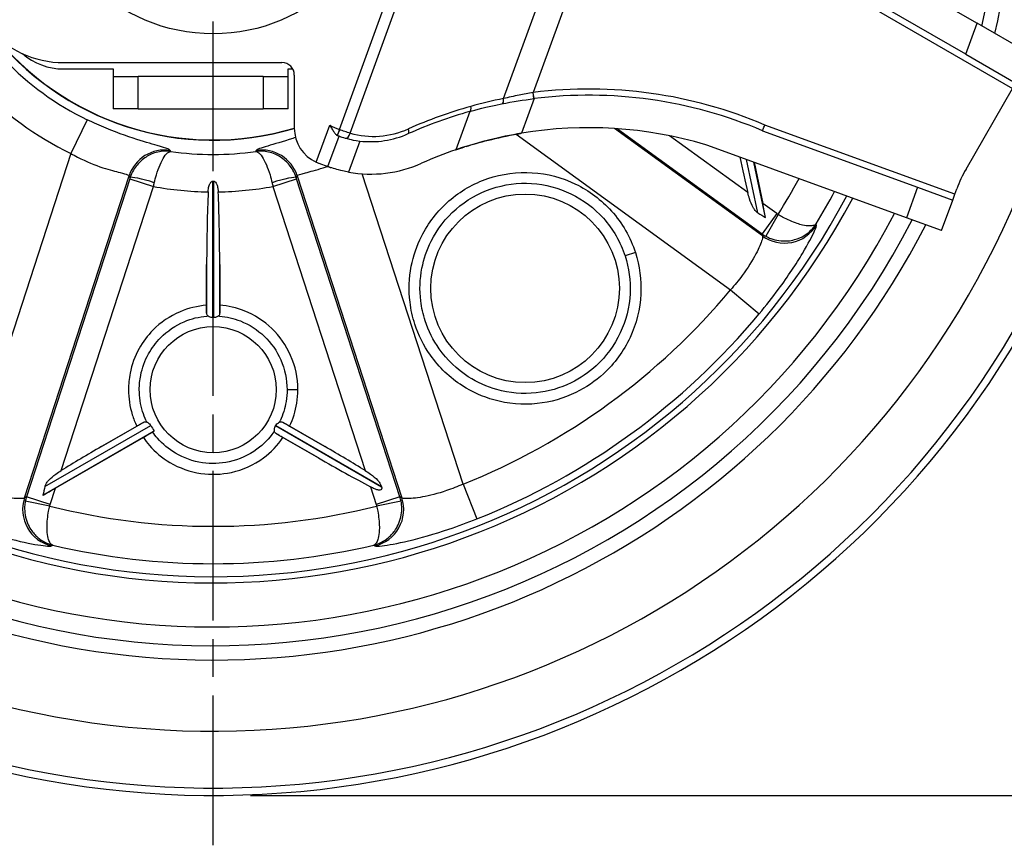
# Model space of a CAD drawing. Units: millimetres. Extents: x 0 to 2406, y 0 to 594.
# Drawn here: x 1853 to 1932, y 91 to 157 of the extents above; entities that cross this region are included whole.
import ezdxf

# ---------------------------------------------------------------- set-up
doc = ezdxf.new("R2010")
doc.units = ezdxf.units.MM
doc.linetypes.add('AM_ISO08W050', pattern=[18, 12, -1.5, 3, -1.5])
doc.layers.add('AM_7', color=1, linetype='AM_ISO08W050')
doc.layers.add('AM_VIS', color=3, linetype='Continuous')
doc.styles.add('DIM TEXT STYLE', font='romans.shx', dxfattribs={"oblique": 15, "bigfont": 'whgtxt.shx'})
doc.dimstyles.new('SC1-3 GDOK', dxfattribs={"dimscale": 3, "dimtxt": 2, "dimasz": 2, "dimexe": 1, "dimexo": 1, "dimtad": 1, "dimdsep": 46, "dimtxsty": 'DIM TEXT STYLE', "dimcen": 0, "dimclrd": 1, "dimclre": 1, "dimclrt": 4, "dimaunit": 1, "dimadec": 0, "dimazin": 0, "dimtm": 1e-09, "dimtfac": 0.5, "dimtmove": 0, "dimatfit": 3, "dimfxl": 0, "dimfrac": 2, "dimtolj": 1, "dimarcsym": 0})
doc.dimstyles.new('SC1-3 GDOK$3', dxfattribs={"dimscale": 3, "dimtxt": 2, "dimasz": 2, "dimexe": 1, "dimexo": 1, "dimtad": 1, "dimdsep": 46, "dimtxsty": 'DIM TEXT STYLE', "dimcen": 0, "dimclrd": 1, "dimclre": 1, "dimclrt": 4, "dimaunit": 1, "dimadec": 0, "dimazin": 0, "dimtm": 1e-09, "dimtfac": 0.5, "dimtofl": 0, "dimtmove": 0, "dimatfit": 3, "dimfxl": 0, "dimfrac": 2, "dimtolj": 1, "dimarcsym": 0})

# ---------------------------------------------------------------- blocks, each defined once
blk = doc.blocks.new('*D64')
at = {"layer": 'AM_VIS', "color": 1, "lineweight": -2}
for p, q in [((1966.67, 284.73), (2005.67, 284.73)), ((2002.67, 278.73), (2002.67, 100.73)), ((1871.17, 94.73), (2005.67, 94.73))]:
    blk.add_line(p, q, dxfattribs=at)
at = {"layer": 'AM_VIS', "color": 1}
for points in [[(2001.67, 278.73), (2003.67, 278.73), (2002.67, 284.73)], [(2001.67, 100.73), (2003.67, 100.73), (2002.67, 94.73)]]:
    blk.add_solid(points, dxfattribs=at)
at = {"layer": 'Defpoints', "color": 0}
for p in [(1963.67, 284.73), (1868.17, 94.73), (2002.67, 94.73)]:
    blk.add_point(p, dxfattribs=at)
at = {"layer": 'AM_VIS', "color": 4, "insert": (1995.595, 189.73), "char_height": 6, "attachment_point": 5, "rotation": 90, "style": 'DIM TEXT STYLE'}
blk.add_mtext('\\A1;190{\\Fromans|c129;(7 \\H0.7x;\\S1/2;\\H1.42857x;")}', dxfattribs=at)
blk = doc.blocks.new('*D65')
at = {"layer": 'AM_VIS', "color": 1, "lineweight": -2}
blk.add_line((1759.235, 99.886), (1799.982, 126.011), dxfattribs=at)
at = {"layer": 'AM_VIS', "color": 1}
blk.add_solid([(1799.442, 126.853), (1800.522, 125.169), (1805.033, 129.249)], dxfattribs=at)
at = {"layer": 'Defpoints', "color": 0}
for p in [(1931.308, 210.211), (1805.033, 129.249)]:
    blk.add_point(p, dxfattribs=at)
at = {"layer": 'AM_VIS', "color": 4, "insert": (1773.603, 116.756), "char_height": 6, "attachment_point": 5, "rotation": 32.66608, "style": 'DIM TEXT STYLE'}
blk.add_mtext('\\A1;∅150(6")', dxfattribs=at)

msp = doc.modelspace()

# ---------------------------------------------------------------- linework, layer by layer
at = {"layer": 'AM_7'}
msp.add_line((1868.17, 90.73), (1868.17, 248.73), dxfattribs=at)
at = {"layer": 'AM_VIS'}
for p, q in [((1878.284, 148.063), (1888.36, 175.746)), ((1879.131, 147.774), (1889.131, 175.251)), ((1891.426, 150.544), (1898.764, 170.705)), ((1900.559, 169.624), (1893.795, 151.038)), ((1900.559, 169.624), (1932.195, 151.359)), ((1913.692, 165.623), (1929.349, 156.584)), ((1928.445, 154.101), (1912.788, 163.141)), ((1928.445, 154.101), (1929.349, 156.584)), ((1933.746, 154.045), (1929.349, 156.584)), ((1928.445, 154.101), (1932.445, 151.792)), ((1856.205, 153.427), (1873.669, 153.427)), ((1856.17, 152.922), (1860.167, 152.922)), ((1860.167, 152.922), (1860.167, 152.322)), ((1860.167, 152.322), (1860.167, 149.722)), ((1860.167, 152.322), (1862.167, 152.322)), ((1862.167, 149.722), (1862.167, 152.322)), ((1872.167, 152.322), (1862.167, 152.322)), ((1872.167, 152.322), (1874.167, 152.322)), ((1872.167, 152.322), (1872.167, 149.722)), ((1874.167, 152.322), (1874.167, 152.922)), ((1874.167, 152.922), (1874.539, 152.922)), ((1874.167, 149.722), (1874.167, 152.322)), ((1874.669, 152.427), (1874.669, 148.179)), ((1893.856, 150.541), (1893.795, 151.038)), ((1893.866, 150.543), (1893.804, 151.039)), ((1928.466, 144.899), (1932.195, 151.359)), ((1893.866, 150.543), (1892.856, 147.769)), ((1862.167, 149.722), (1860.167, 149.722)), ((1862.167, 149.722), (1872.167, 149.722)), ((1874.167, 149.722), (1872.167, 149.722)), ((1888.732, 149.514), (1887.616, 146.447)), ((1858.073, 148.854), (1856.769, 146.157)), ((1876.425, 145.449), (1877.507, 148.422)), ((1927.573, 142.892), (1912.357, 148.43)), ((1877.362, 145.098), (1878.251, 147.541)), ((1878.284, 148.063), (1878.103, 147.599)), ((1892.441, 147.697), (1909.605, 135.227)), ((1892.588, 147.723), (1892.588, 147.723)), ((1912.165, 139.539), (1900.314, 148.149)), ((1900.546, 148.133), (1912.129, 139.718)), ((1910.994, 143.011), (1904.719, 147.57)), ((1912.173, 147.965), (1924.583, 143.448)), ((1879.911, 147.147), (1879.004, 144.654)), ((1890.214, 147.216), (1890.215, 147.218)), ((1923.694, 141.005), (1907.801, 146.789)), ((1856.769, 146.157), (1848.16, 119.661)), ((1876.643, 145.36), (1877.362, 145.098)), ((1911.797, 141.388), (1910.888, 145.666)), ((1912.414, 141.012), (1911.47, 145.454)), ((1911.493, 145.446), (1912.185, 142.146)), ((1853.052, 118.559), (1861.434, 144.359)), ((1874.906, 144.359), (1883.289, 118.559)), ((1888.181, 119.661), (1880.105, 144.518)), ((1861.488, 144.123), (1853.211, 118.649)), ((1861.488, 144.123), (1863.388, 143.506)), ((1868.145, 132.997), (1868.145, 143.929)), ((1868.196, 143.929), (1868.196, 132.997)), ((1872.953, 143.506), (1874.853, 144.123)), ((1883.129, 118.649), (1874.853, 144.123)), ((1855.992, 120.745), (1863.388, 143.506)), ((1872.953, 143.506), (1880.348, 120.745)), ((1924.583, 143.448), (1923.694, 141.005)), ((1924.583, 143.448), (1927.402, 142.422)), ((1927.402, 142.422), (1927.573, 142.892)), ((1927.573, 142.892), (1927.729, 143.319)), ((1913.303, 141.334), (1912.185, 142.146)), ((1926.513, 139.979), (1927.402, 142.422)), ((1913.303, 141.334), (1912.129, 139.718)), ((1913.409, 141.267), (1912.446, 139.517)), ((1926.513, 139.979), (1923.694, 141.005)), ((1901.982, 138.208), (1901.158, 137.941)), ((1867.636, 133.992), (1867.645, 137.258)), ((1867.645, 137.258), (1867.645, 133.387)), ((1868.695, 133.387), (1868.695, 137.258)), ((1868.695, 137.258), (1868.704, 133.992)), ((1909.605, 135.227), (1911.907, 133.31)), ((1874.953, 127.225), (1874.087, 127.225)), ((1862.576, 124.606), (1859.223, 122.671)), ((1877.117, 122.671), (1873.765, 124.606)), ((1854.53, 118.778), (1863.445, 123.925)), ((1854.697, 119.481), (1863.163, 124.369)), ((1859.223, 122.671), (1862.047, 124.311)), ((1881.66, 119.412), (1873.152, 124.324)), ((1873.178, 124.369), (1881.643, 119.481)), ((1874.293, 124.311), (1877.117, 122.671)), ((1862.581, 123.387), (1855.538, 119.346)), ((1873.24, 123.697), (1876.593, 121.761)), ((1876.593, 121.761), (1873.759, 123.387)), ((1855.111, 118.032), (1855.538, 119.346)), ((1880.771, 119.444), (1881.23, 118.032)), ((1888.181, 119.661), (1889.293, 116.88)), ((1855.111, 118.032), (1853.211, 118.649)), ((1883.129, 118.649), (1881.23, 118.032)), ((1855.079, 117.91), (1853.118, 118.285)), ((1883.222, 118.285), (1881.261, 117.91))]:
    msp.add_line(p, q, dxfattribs=at)
for centre, radius in [((1868.17, 169.73), 14), ((1893.151, 135.347), 7.551), ((1868.17, 127.23), 5.051)]:
    msp.add_circle(centre, radius, dxfattribs=at)
for centre, radius, start, end in [((1868.17, 169.73), 75, 105.46601, 49.18793), ((1868.17, 169.73), 74.407, 105.59238, 49.02642), ((1868.17, 169.73), 69.856, 106.63682, 47.68908), ((1868.17, 169.73), 64.155, 108.16449, 332.8341), ((1868.17, 169.73), 64.155, 347.41791, 45.72439), ((1868.17, 169.73), 63, 347.74768, 45.27928), ((1868.17, 169.73), 63, 152.77663, 332.70204), ((1868.17, 169.73), 61.5, 164.68141, 332.52304), ((1868.17, 169.73), 61.5, 164.68141, 332.52304), ((1868.17, 169.73), 57.974, 165.20614, 332.06551), ((1868.17, 169.73), 57.475, 165.3095, 331.99613), ((1856.205, 161.427), 8, 220.25769, 270), ((1868.17, 169.73), 22.525, 217.2394, 286.7699), ((1868.17, 169.73), 22.5, 217.93926, 286.78885), ((1856.17, 157.922), 5, 229.05585, 270), ((1868.17, 169.73), 23.19, 223.81215, 244.18785), ((1873.669, 152.427), 1, 0, 90), ((1868.17, 169.73), 26.185, 223.81215, 244.18785), ((1898.247, 115.344), 35.971, 97.09567, 97.11058), ((1898.246, 115.351), 35.963, 66.89766, 97.09481), ((1898.246, 115.351), 35.463, 66.87586, 97.0948), ((1898.456, 115.274), 35.963, 105.56104, 114.04361), ((1898.457, 115.267), 35.971, 101.27298, 105.56017), ((1898.246, 115.351), 35.463, 105.56104, 114.04361), ((1880.782, 154.495), 6.9, 241.66692, 248.77465), ((1877.669, 148.179), 3, 180, 245.49684), ((1898.246, 115.351), 32.863, 73.40457, 99.43911), ((1906.775, 143.97), 3, 70.00001, 73.40457), ((1868.17, 169.73), 23.661, 261.72765, 278.27235), ((1898.246, 115.351), 32.863, 108.87189, 114.04361), ((1937.126, 139.899), 10, 150, 160), ((1868.17, 169.73), 53.448, 327.82238, 331.38859), ((1868.17, 169.73), 26.657, 259.66415, 269.13897), ((1868.17, 169.73), 26.657, 270.86103, 280.33585), ((1868.17, 169.73), 56.444, 328.83413, 331.84886), ((1868.17, 169.73), 53.919, 291.7849, 320.2151), ((1868.17, 169.73), 56.915, 291.7849, 320.2151), ((1868.17, 169.73), 53.448, 255.82238, 284.17762), ((1868.17, 169.73), 56.444, 256.83413, 283.16587)]:
    msp.add_arc(centre, radius, start, end, dxfattribs=at)
for centre, major_axis, ratio, start_param, end_param in [((1888.598, 149.996), (0.134, -0.482), 0.376773, 0, 1.307685), ((1891.215, 150.62), (0.098, -0.49), 0.392972, 0, 1.336503), ((1878.305, 148.055), (-0.179, -0.467), 0.015148, 0, 1.57107), ((1878.92, 147.851), (-0.135, -0.481), 0.446182, 0, 1.536875), ((1880.992, 154.419), (-6.254, -2.916), 1, 0.861308, 1.554105), ((1880.782, 154.495), (6.707, 3.127), 1, 4.1581, 4.695698), ((1883.593, 148.194), (0.204, -0.457), 0.338224, 0, 1.254651), ((1864.284, 143.433), (-2.55, -1.581), 0.997654, 4.011859, 5.412919), ((1872.057, 143.433), (2.55, -1.581), 0.997654, 0.870267, 2.271326), ((1880.782, 154.495), (9.063, 4.226), 1, 4.097316, 4.695698), ((1910.546, 147.272), (1.986, -9.345), 0.052336, 4.852369, 5.174728), ((1863.419, 143.604), (-1.905, 0.608), 0.101799, 4.725584, 6.230552), ((1872.921, 143.604), (1.905, 0.608), 0.101799, 0.052634, 1.557601), ((1868.145, 136.758), (0, 9.554), 0.052336, 0.848161, 1.518365), ((1868.196, 136.758), (0, 9.554), 0.052336, 4.764821, 5.435025), ((1912.058, 142.238), (0.616, -2.918), 0.035121, 1.129924, 1.531918), ((1875.211, 169.009), (41.612, -30.146), 0.038899, 5.814054, 5.846085), ((1913.926, 141.962), (2.941, 0.592), 0.997019, 3.887049, 5.537729), ((1859.906, 122.489), (-8.274, -4.777), 0.052336, 4.764821, 5.174728), ((1876.434, 122.489), (8.274, -4.777), 0.052336, 1.108457, 1.518365), ((1876.409, 122.444), (8.274, -4.777), 0.052336, 4.764821, 5.297696), ((1869.66, 162.811), (-15.812, -48.891), 0.038899, 5.814054, 5.846085), ((1855.586, 119.494), (-2.585, -1.487), 0.035121, 1.129924, 1.531918), ((1866.68, 162.811), (15.812, -48.891), 0.038899, 0.466098, 0.469131), ((1855.901, 117.633), (1.472, -2.614), 0.997019, 3.887049, 5.537729), ((1880.44, 117.633), (-1.472, -2.614), 0.997019, 0.745456, 2.396137)]:
    msp.add_ellipse(centre, major_axis=major_axis, ratio=ratio, start_param=start_param, end_param=end_param, dxfattribs=at)
for points, knots in [([(1893.795, 151.038), (1893.418, 150.974), (1893.041, 150.903), (1892.244, 150.739), (1891.824, 150.643), (1891.426, 150.544)], [-0.2681425, -0.2681425, -0.2681425, -0.2681425, -0.144102, -0.144102, 0, 0, 0, 0]), ([(1888.732, 149.514), (1889.146, 149.629), (1890.011, 149.868), (1892.196, 150.307), (1893.014, 150.437), (1893.866, 150.543)], [0, 0, 0, 0, 0.1383268, 0.1383268, 0.2419424, 0.2419424, 0.2419424, 0.2419424]), ([(1864.722, 146.397), (1864.705, 146.427), (1864.642, 146.464), (1864.363, 146.578), (1864.075, 146.666), (1863.191, 146.926), (1862.527, 147.116), (1860.88, 147.66), (1859.864, 148.039), (1858.588, 148.61), (1858.33, 148.73), (1858.073, 148.854)], [0, 0, 0, 0, 0.157941, 0.157941, 0.410646, 0.410646, 0.739163, 0.739163, 1.119585, 1.119585, 1.216173, 1.216173, 1.216173, 1.216173]), ([(1877.507, 148.422), (1877.508, 148.42), (1877.509, 148.418), (1877.567, 148.315), (1877.626, 148.213), (1877.74, 148.027), (1877.796, 147.941), (1877.911, 147.781), (1877.965, 147.716), (1878.045, 147.638), (1878.075, 147.614), (1878.103, 147.599)], [-0.0005863, -0.0005863, -0.0005863, -0.0005863, 0, 0, 0.0349777, 0.0349777, 0.0671808, 0.0671808, 0.1010099, 0.1010099, 0.1221708, 0.1221708, 0.1221708, 0.1221708]), ([(1912.173, 147.965), (1912.173, 147.965), (1912.178, 147.977), (1912.196, 148.023), (1912.209, 148.056), (1912.243, 148.141), (1912.263, 148.192), (1912.307, 148.304), (1912.331, 148.365), (1912.356, 148.428), (1912.356, 148.429), (1912.357, 148.43)], [-0.07842859, -0.07842859, -0.07842859, -0.07842859, -0.05890286, -0.05890286, -0.03937329, -0.03937329, -0.01983619, -0.01983619, 0, 0, 0.00037433, 0.00037433, 0.00037433, 0.00037433]), ([(1878.251, 147.541), (1878.251, 147.541), (1878.227, 147.55), (1878.164, 147.574), (1878.146, 147.58), (1878.125, 147.588)], [0, 0, 0, 0, 0.03767327, 0.03767327, 0.04999889, 0.04999889, 0.04999889, 0.04999889]), ([(1878.251, 147.541), (1878.261, 147.538), (1878.368, 147.499), (1878.627, 147.414), (1878.835, 147.351), (1879.238, 147.256), (1879.476, 147.198), (1879.911, 147.147)], [0, 0, 0, 0, 0.157729, 0.157729, 0.346676, 0.346676, 0.4549809, 0.4549809, 0.4549809, 0.4549809]), ([(1879.131, 147.774), (1879.064, 147.794), (1878.996, 147.815), (1878.858, 147.86), (1878.787, 147.883), (1878.716, 147.907), (1878.645, 147.931), (1878.573, 147.957), (1878.438, 148.005), (1878.375, 148.029), (1878.312, 148.052)], [-0.06949184, -0.06949184, -0.06949184, -0.06949184, -0.05211888, -0.05211888, -0.03474592, -0.03474592, -0.03474592, -0.01737296, -0.01737296, -0.00227269, -0.00227269, -0.00227269, -0.00227269]), ([(1892.856, 147.769), (1891.991, 147.625), (1891.161, 147.456), (1888.955, 146.9), (1888.071, 146.603), (1887.616, 146.447)], [0, 0, 0, 0, 0.2631196, 0.2631196, 0.6148457, 0.6148457, 0.6148457, 0.6148457]), ([(1874.764, 147.431), (1874.693, 147.407), (1874.622, 147.383), (1873.741, 147.093), (1873.043, 146.896), (1871.981, 146.581), (1871.659, 146.471), (1871.619, 146.397)], [0.4504403, 0.4504403, 0.4504403, 0.4504403, 0.4805895, 0.4805895, 0.8307747, 0.8307747, 1.2161855, 1.2161855, 1.2161855, 1.2161855]), ([(1856.769, 146.157), (1856.945, 146.054), (1857.123, 145.955), (1858.004, 145.494), (1858.716, 145.211), (1859.879, 144.832), (1860.352, 144.713), (1860.982, 144.551), (1861.186, 144.496), (1861.382, 144.415), (1861.425, 144.386), (1861.434, 144.359)], [-1.216173, -1.216173, -1.216173, -1.216173, -1.119585, -1.119585, -0.739163, -0.739163, -0.410646, -0.410646, -0.157941, -0.157941, 0, 0, 0, 0]), ([(1864.766, 146.315), (1864.599, 146.336), (1864.43, 146.343), (1863.909, 146.317), (1863.556, 146.239), (1862.926, 145.964), (1862.651, 145.793), (1862.168, 145.361), (1861.958, 145.112), (1861.679, 144.634), (1861.588, 144.432), (1861.52, 144.221)], [-0.0006081, -0.0006081, -0.0006081, -0.0006081, 0.023205, 0.023205, 0.0721381, 0.0721381, 0.1120926, 0.1120926, 0.147804, 0.147804, 0.1701236, 0.1701236, 0.1701236, 0.1701236]), ([(1863.456, 143.806), (1863.505, 144.021), (1863.56, 144.231), (1863.712, 144.739), (1863.813, 145.013), (1864.024, 145.507), (1864.134, 145.714), (1864.37, 146.074), (1864.492, 146.2), (1864.662, 146.297), (1864.715, 146.313), (1864.766, 146.315)], [-0.1701236, -0.1701236, -0.1701236, -0.1701236, -0.147804, -0.147804, -0.1120926, -0.1120926, -0.0721381, -0.0721381, -0.023205, -0.023205, 0.0006081, 0.0006081, 0.0006081, 0.0006081]), ([(1874.821, 144.221), (1874.753, 144.432), (1874.661, 144.634), (1874.383, 145.112), (1874.173, 145.361), (1873.69, 145.793), (1873.415, 145.964), (1872.785, 146.239), (1872.432, 146.317), (1871.911, 146.343), (1871.741, 146.336), (1871.575, 146.315)], [0, 0, 0, 0, 0.0223196, 0.0223196, 0.058031, 0.058031, 0.0979856, 0.0979856, 0.1469186, 0.1469186, 0.1707317, 0.1707317, 0.1707317, 0.1707317]), ([(1871.575, 146.315), (1871.626, 146.313), (1871.679, 146.297), (1871.848, 146.2), (1871.97, 146.074), (1872.206, 145.714), (1872.316, 145.507), (1872.528, 145.013), (1872.628, 144.739), (1872.78, 144.231), (1872.836, 144.021), (1872.885, 143.806)], [-0.1707317, -0.1707317, -0.1707317, -0.1707317, -0.1469186, -0.1469186, -0.0979856, -0.0979856, -0.058031, -0.058031, -0.0223196, -0.0223196, 0, 0, 0, 0]), ([(1874.906, 144.359), (1874.929, 144.426), (1875.156, 144.498), (1875.913, 144.694), (1876.41, 144.816), (1877.092, 145.037), (1877.203, 145.075), (1877.317, 145.115)], [-1.2161855, -1.2161855, -1.2161855, -1.2161855, -0.8307747, -0.8307747, -0.4805895, -0.4805895, -0.4141639, -0.4141639, -0.4141639, -0.4141639]), ([(1876.425, 145.449), (1876.47, 145.429), (1876.531, 145.402), (1876.619, 145.369), (1876.631, 145.364), (1876.643, 145.36)], [-0.18193121, -0.18193121, -0.18193121, -0.18193121, -0.14190786, -0.14190786, -0.13612329, -0.13612329, -0.13612329, -0.13612329]), ([(1879.004, 144.654), (1878.493, 144.747), (1878.224, 144.826), (1877.899, 144.918), (1877.688, 144.984), (1877.452, 145.065), (1877.371, 145.095), (1877.362, 145.098)], [0, 0, 0, 0, 0.1744295, 0.1744295, 0.3614835, 0.3614835, 0.4765199, 0.4765199, 0.4765199, 0.4765199]), ([(1901.982, 138.208), (1901.586, 139.43), (1900.924, 140.582), (1899.271, 142.429), (1898.279, 143.177), (1896.125, 144.222), (1894.923, 144.538), (1892.533, 144.686), (1891.301, 144.522), (1889.033, 143.752), (1887.956, 143.133), (1886.15, 141.56), (1885.389, 140.577), (1884.477, 138.758), (1884.2, 137.947), (1883.854, 136.169), (1883.819, 135.201), (1884.006, 133.641), (1884.137, 133.048), (1884.322, 132.478), (1884.609, 131.595), (1885.031, 130.753), (1886.254, 129.021), (1887.13, 128.181), (1888.917, 127.034), (1889.763, 126.655), (1891.781, 126.091), (1892.957, 125.993), (1895.197, 126.227), (1896.249, 126.529), (1898.026, 127.396), (1898.777, 127.909), (1900.313, 129.32), (1901.048, 130.322), (1902.065, 132.49), (1902.364, 133.696), (1902.478, 136.005), (1902.326, 137.146), (1901.982, 138.208)], [-2.898852, -2.898852, -2.898852, -2.898852, -2.514544, -2.514544, -2.155323, -2.155323, -1.796103, -1.796103, -1.436882, -1.436882, -1.077662, -1.077662, -0.718441, -0.718441, -0.466994, -0.466994, -0.179613, -0.179613, 0, 0, 0, 0.278493, 0.278493, 0.634464, 0.634464, 0.909968, 0.909968, 1.257445, 1.257445, 1.579864, 1.579864, 1.846277, 1.846277, 2.205498, 2.205498, 2.564718, 2.564718, 2.898852, 2.898852, 2.898852, 2.898852]), ([(1861.52, 144.221), (1861.515, 144.205), (1861.509, 144.189), (1861.499, 144.156), (1861.493, 144.139), (1861.488, 144.123)], [0, 0, 0, 0, 0.00518567, 0.00518567, 0.01037135, 0.01037135, 0.01037135, 0.01037135]), ([(1863.388, 143.506), (1863.399, 143.556), (1863.41, 143.606), (1863.433, 143.706), (1863.445, 143.756), (1863.456, 143.806)], [-0.01037135, -0.01037135, -0.01037135, -0.01037135, -0.00518567, -0.00518567, 0, 0, 0, 0]), ([(1867.77, 143.076), (1867.772, 143.124), (1867.775, 143.172), (1867.793, 143.361), (1867.815, 143.486), (1867.874, 143.676), (1867.906, 143.746), (1867.965, 143.832), (1867.992, 143.862), (1868.044, 143.901), (1868.067, 143.914), (1868.109, 143.927), (1868.127, 143.929), (1868.145, 143.929)], [-0.23092279, -0.23092279, -0.23092279, -0.23092279, -0.22361722, -0.22361722, -0.20130028, -0.20130028, -0.18267141, -0.18267141, -0.17118867, -0.17118867, -0.16338248, -0.16338248, -0.1577002, -0.1577002, -0.1577002, -0.1577002]), ([(1868.196, 143.929), (1868.199, 143.929), (1868.203, 143.929), (1868.231, 143.928), (1868.254, 143.921), (1868.307, 143.896), (1868.335, 143.874), (1868.398, 143.807), (1868.433, 143.748), (1868.498, 143.589), (1868.524, 143.488), (1868.557, 143.28), (1868.566, 143.18), (1868.571, 143.076)], [-0.16454169, -0.16454169, -0.16454169, -0.16454169, -0.16357494, -0.16357494, -0.15653837, -0.15653837, -0.14623932, -0.14623932, -0.12847696, -0.12847696, -0.10799275, -0.10799275, -0.09127718, -0.09127718, -0.09127718, -0.09127718]), ([(1872.885, 143.806), (1872.896, 143.756), (1872.907, 143.706), (1872.93, 143.606), (1872.942, 143.556), (1872.953, 143.506)], [0, 0, 0, 0, 0.00518567, 0.00518567, 0.01037135, 0.01037135, 0.01037135, 0.01037135]), ([(1874.853, 144.123), (1874.847, 144.139), (1874.842, 144.156), (1874.831, 144.189), (1874.826, 144.205), (1874.821, 144.221)], [-0.01037135, -0.01037135, -0.01037135, -0.01037135, -0.00518567, -0.00518567, 0, 0, 0, 0]), ([(1901.158, 137.941), (1900.799, 139.049), (1900.199, 140.093), (1898.7, 141.768), (1897.801, 142.447), (1895.847, 143.394), (1894.757, 143.68), (1892.59, 143.815), (1891.473, 143.666), (1889.417, 142.968), (1888.441, 142.406), (1886.803, 140.98), (1886.113, 140.089), (1885.286, 138.439), (1885.035, 137.704), (1884.722, 136.093), (1884.69, 135.215), (1884.859, 133.8), (1884.978, 133.262), (1885.146, 132.746), (1885.406, 131.945), (1885.788, 131.182), (1886.897, 129.611), (1887.691, 128.85), (1889.312, 127.809), (1890.079, 127.466), (1891.909, 126.955), (1892.975, 126.865), (1895.006, 127.078), (1895.96, 127.352), (1897.571, 128.138), (1898.252, 128.603), (1899.645, 129.882), (1900.311, 130.791), (1901.233, 132.757), (1901.505, 133.85), (1901.608, 135.943), (1901.47, 136.978), (1901.158, 137.941)], [-2.898852, -2.898852, -2.898852, -2.898852, -2.514544, -2.514544, -2.155323, -2.155323, -1.796103, -1.796103, -1.436882, -1.436882, -1.077662, -1.077662, -0.718441, -0.718441, -0.466994, -0.466994, -0.179613, -0.179613, 0, 0, 0, 0.278493, 0.278493, 0.634464, 0.634464, 0.909968, 0.909968, 1.257445, 1.257445, 1.579864, 1.579864, 1.846277, 1.846277, 2.205498, 2.205498, 2.564718, 2.564718, 2.898852, 2.898852, 2.898852, 2.898852]), ([(1911.797, 141.388), (1911.785, 141.396), (1911.773, 141.404), (1911.696, 141.46), (1911.629, 141.531), (1911.522, 141.665), (1911.462, 141.756), (1911.302, 142.037), (1911.208, 142.273), (1911.078, 142.681), (1911.033, 142.849), (1910.994, 143.011)], [0.4816235, 0.4816235, 0.4816235, 0.4816235, 0.4856491, 0.4856491, 0.5101498, 0.5101498, 0.5375872, 0.5375872, 0.6083561, 0.6083561, 0.6560454, 0.6560454, 0.6560454, 0.6560454]), ([(1913.409, 141.267), (1913.39, 141.277), (1913.372, 141.288), (1913.337, 141.31), (1913.319, 141.322), (1913.303, 141.334)], [-0.01256272, -0.01256272, -0.01256272, -0.01256272, -0.00628136, -0.00628136, 0, 0, 0, 0]), ([(1916.468, 140.52), (1916.419, 140.462), (1916.349, 140.418), (1916.169, 140.359), (1916.059, 140.344), (1915.774, 140.345), (1915.591, 140.367), (1915.241, 140.447), (1915.093, 140.489), (1914.757, 140.602), (1914.563, 140.677), (1914.174, 140.851), (1913.98, 140.946), (1913.657, 141.121), (1913.531, 141.193), (1913.409, 141.267)], [-0.1824781, -0.1824781, -0.1824781, -0.1824781, -0.1515098, -0.1515098, -0.1211527, -0.1211527, -0.0853866, -0.0853866, -0.0626694, -0.0626694, -0.0373772, -0.0373772, -0.0143758, -0.0143758, 0, 0, 0, 0]), ([(1911.907, 133.31), (1912.447, 133.958), (1912.967, 134.623), (1914.215, 136.315), (1914.873, 137.316), (1915.839, 138.925), (1916.166, 139.55), (1916.448, 140.192), (1916.497, 140.349), (1916.487, 140.408)], [0, 0, 0, 0, 0.239823, 0.239823, 0.625485, 0.625485, 0.989309, 0.989309, 1.216698, 1.216698, 1.216698, 1.216698]), ([(1912.446, 139.517), (1912.572, 139.448), (1912.704, 139.388), (1913.051, 139.257), (1913.268, 139.202), (1913.718, 139.137), (1913.952, 139.131), (1914.369, 139.165), (1914.559, 139.199), (1915.024, 139.327), (1915.283, 139.442), (1915.712, 139.704), (1915.889, 139.844), (1916.208, 140.157), (1916.349, 140.332), (1916.468, 140.52)], [0, 0, 0, 0, 0.0143758, 0.0143758, 0.0373772, 0.0373772, 0.0626694, 0.0626694, 0.0853866, 0.0853866, 0.1211527, 0.1211527, 0.1515098, 0.1515098, 0.1824781, 0.1824781, 0.1824781, 0.1824781]), ([(1912.129, 139.718), (1912.179, 139.681), (1912.231, 139.646), (1912.337, 139.579), (1912.391, 139.548), (1912.446, 139.517)], [0, 0, 0, 0, 0.00628136, 0.00628136, 0.01256272, 0.01256272, 0.01256272, 0.01256272]), ([(1912.165, 139.539), (1912.185, 139.493), (1912.173, 139.388), (1912.053, 138.975), (1911.891, 138.581), (1911.371, 137.592), (1910.999, 136.987), (1910.257, 135.987), (1909.941, 135.599), (1909.605, 135.227)], [-1.216698, -1.216698, -1.216698, -1.216698, -0.989309, -0.989309, -0.625485, -0.625485, -0.239823, -0.239823, 0, 0, 0, 0]), ([(1867.636, 133.992), (1866.908, 133.935), (1866.182, 133.756), (1864.708, 133.128), (1863.957, 132.618), (1862.912, 131.559), (1862.537, 131.058), (1861.895, 129.901), (1861.652, 129.236), (1861.43, 128.109), (1861.387, 127.668), (1861.387, 127.23), (1861.387, 126.552), (1861.49, 125.872), (1861.788, 124.91), (1861.907, 124.606), (1862.047, 124.311)], [-1.005506, -1.005506, -1.005506, -1.005506, -0.78744, -0.78744, -0.52496, -0.52496, -0.341231, -0.341231, -0.131243, -0.131243, 0, 0, 0, 0.203493, 0.203493, 0.301113, 0.301113, 0.301113, 0.301113]), ([(1867.645, 133.387), (1867.643, 133.456), (1867.641, 133.531), (1867.637, 133.732), (1867.636, 133.861), (1867.636, 133.992)], [-0.06515421, -0.06515421, -0.06515421, -0.06515421, -0.03924303, -0.03924303, 0, 0, 0, 0]), ([(1867.752, 133.132), (1867.718, 133.156), (1867.694, 133.186), (1867.662, 133.257), (1867.653, 133.296), (1867.647, 133.354), (1867.646, 133.37), (1867.645, 133.387)], [-0.1424478, -0.1424478, -0.1424478, -0.1424478, -0.11534542, -0.11534542, -0.09037653, -0.09037653, -0.08130273, -0.08130273, -0.08130273, -0.08130273]), ([(1868.695, 133.387), (1868.695, 133.387), (1868.695, 133.386), (1868.693, 133.325), (1868.685, 133.274), (1868.653, 133.196), (1868.632, 133.166), (1868.598, 133.139), (1868.593, 133.136), (1868.588, 133.132)], [-0.04046066, -0.04046066, -0.04046066, -0.04046066, -0.04034467, -0.04034467, -0.01965811, -0.01965811, -0.00258057, -0.00258057, 0, 0, 0, 0]), ([(1868.704, 133.992), (1868.704, 133.882), (1868.704, 133.772), (1868.701, 133.567), (1868.698, 133.472), (1868.695, 133.387)], [-0.10513408, -0.10513408, -0.10513408, -0.10513408, -0.07198036, -0.07198036, -0.04002626, -0.04002626, -0.04002626, -0.04002626]), ([(1874.953, 127.225), (1874.954, 128.163), (1874.754, 129.113), (1874.022, 130.77), (1873.502, 131.514), (1872.241, 132.726), (1871.477, 133.217), (1870.042, 133.784), (1869.374, 133.939), (1868.704, 133.992)], [-2.118171, -2.118171, -2.118171, -2.118171, -1.83736, -1.83736, -1.57488, -1.57488, -1.3124, -1.3124, -1.112028, -1.112028, -1.112028, -1.112028]), ([(1862.81, 124.724), (1862.696, 124.969), (1862.598, 125.221), (1862.343, 126.045), (1862.253, 126.638), (1862.253, 127.23), (1862.253, 127.612), (1862.291, 127.997), (1862.484, 128.98), (1862.696, 129.56), (1863.256, 130.569), (1863.584, 131.006), (1864.495, 131.93), (1865.15, 132.375), (1866.422, 132.917), (1867.04, 133.071), (1867.66, 133.125)], [-0.296014, -0.296014, -0.296014, -0.296014, -0.203493, -0.203493, 0, 0, 0, 0.131243, 0.131243, 0.341231, 0.341231, 0.52496, 0.52496, 0.78744, 0.78744, 1.000435, 1.000435, 1.000435, 1.000435]), ([(1868.145, 132.997), (1868.125, 132.997), (1868.104, 132.998), (1868.029, 133.007), (1867.976, 133.021), (1867.872, 133.061), (1867.819, 133.089), (1867.767, 133.123), (1867.759, 133.128), (1867.752, 133.132)], [-0.10541609, -0.10541609, -0.10541609, -0.10541609, -0.09877571, -0.09877571, -0.08059478, -0.08059478, -0.0586528, -0.0586528, -0.05485258, -0.05485258, -0.05485258, -0.05485258]), ([(1868.588, 133.132), (1868.586, 133.131), (1868.584, 133.129), (1868.535, 133.096), (1868.478, 133.065), (1868.373, 133.024), (1868.327, 133.011), (1868.251, 132.999), (1868.223, 132.997), (1868.196, 132.997)], [-0.15613496, -0.15613496, -0.15613496, -0.15613496, -0.15488001, -0.15488001, -0.13087903, -0.13087903, -0.1145962, -0.1145962, -0.10552398, -0.10552398, -0.10552398, -0.10552398]), ([(1868.68, 133.125), (1869.25, 133.076), (1869.817, 132.942), (1871.055, 132.453), (1871.721, 132.025), (1872.821, 130.967), (1873.275, 130.318), (1873.913, 128.872), (1874.088, 128.044), (1874.087, 127.225)], [1.117092, 1.117092, 1.117092, 1.117092, 1.3124, 1.3124, 1.57488, 1.57488, 1.83736, 1.83736, 2.118171, 2.118171, 2.118171, 2.118171]), ([(1874.087, 127.225), (1874.087, 126.911), (1874.062, 126.594), (1873.923, 125.741), (1873.761, 125.218), (1873.531, 124.724)], [-2.1181706, -2.1181706, -2.1181706, -2.1181706, -2.0101892, -2.0101892, -1.8238975, -1.8238975, -1.8238975, -1.8238975]), ([(1874.293, 124.311), (1874.569, 124.891), (1874.762, 125.506), (1874.924, 126.501), (1874.953, 126.864), (1874.953, 127.225)], [1.8188284, 1.8188284, 1.8188284, 1.8188284, 2.0101892, 2.0101892, 2.1181706, 2.1181706, 2.1181706, 2.1181706]), ([(1862.047, 124.311), (1862.143, 124.367), (1862.238, 124.421), (1862.418, 124.521), (1862.501, 124.566), (1862.576, 124.606)], [-0.10513408, -0.10513408, -0.10513408, -0.10513408, -0.07198036, -0.07198036, -0.04002626, -0.04002626, -0.04002626, -0.04002626]), ([(1862.576, 124.606), (1862.576, 124.606), (1862.576, 124.607), (1862.631, 124.635), (1862.679, 124.654), (1862.763, 124.665), (1862.799, 124.662), (1862.839, 124.646), (1862.844, 124.644), (1862.85, 124.641)], [-0.04045965, -0.04045965, -0.04045965, -0.04045965, -0.0403337, -0.0403337, -0.01965008, -0.01965008, -0.00257375, -0.00257375, 0, 0, 0, 0]), ([(1862.85, 124.641), (1862.856, 124.638), (1862.862, 124.635), (1862.918, 124.607), (1862.973, 124.573), (1863.061, 124.5), (1863.096, 124.465), (1863.14, 124.406), (1863.152, 124.387), (1863.163, 124.369)], [-0.15595863, -0.15595863, -0.15595863, -0.15595863, -0.15302598, -0.15302598, -0.12946585, -0.12946585, -0.11256698, -0.11256698, -0.10544888, -0.10544888, -0.10544888, -0.10544888]), ([(1873.178, 124.369), (1873.189, 124.388), (1873.201, 124.406), (1873.245, 124.465), (1873.28, 124.501), (1873.366, 124.571), (1873.418, 124.604), (1873.475, 124.633), (1873.483, 124.637), (1873.491, 124.641)], [-0.10534603, -0.10534603, -0.10534603, -0.10534603, -0.0981586, -0.0981586, -0.08123981, -0.08123981, -0.05872199, -0.05872199, -0.05483002, -0.05483002, -0.05483002, -0.05483002]), ([(1873.491, 124.641), (1873.528, 124.659), (1873.566, 124.665), (1873.644, 124.657), (1873.682, 124.645), (1873.736, 124.621), (1873.75, 124.614), (1873.765, 124.606)], [-0.1424478, -0.1424478, -0.1424478, -0.1424478, -0.11534542, -0.11534542, -0.09037653, -0.09037653, -0.08130273, -0.08130273, -0.08130273, -0.08130273]), ([(1873.765, 124.606), (1873.826, 124.574), (1873.892, 124.538), (1874.068, 124.441), (1874.18, 124.377), (1874.293, 124.311)], [-0.06515421, -0.06515421, -0.06515421, -0.06515421, -0.03924303, -0.03924303, 0, 0, 0, 0]), ([(1863.32, 123.841), (1863.275, 123.809), (1863.217, 123.771), (1863.077, 123.682), (1862.997, 123.632), (1862.806, 123.518), (1862.695, 123.452), (1862.581, 123.387)], [-0.1051449, -0.1051449, -0.1051449, -0.1051449, -0.0722081, -0.0722081, -0.039243, -0.039243, 0, 0, 0, 0]), ([(1873.021, 123.841), (1872.651, 123.313), (1872.198, 122.848), (1871.012, 121.974), (1870.248, 121.628), (1868.742, 121.298), (1868.024, 121.272), (1866.55, 121.487), (1865.813, 121.748), (1864.608, 122.464), (1864.124, 122.867), (1863.573, 123.499), (1863.441, 123.667), (1863.32, 123.841)], [-1.707826, -1.707826, -1.707826, -1.707826, -1.487743, -1.487743, -1.20587, -1.20587, -0.96242, -0.96242, -0.69861, -0.69861, -0.484823, -0.484823, -0.412429, -0.412429, -0.412429, -0.412429]), ([(1873.073, 123.917), (1873.072, 123.927), (1873.071, 123.937), (1873.069, 124.004), (1873.071, 124.068), (1873.091, 124.178), (1873.105, 124.225), (1873.133, 124.289), (1873.142, 124.307), (1873.152, 124.324)], [-0.15581203, -0.15581203, -0.15581203, -0.15581203, -0.15140278, -0.15140278, -0.12828412, -0.12828412, -0.11196313, -0.11196313, -0.10540041, -0.10540041, -0.10540041, -0.10540041]), ([(1873.24, 123.697), (1873.24, 123.697), (1873.239, 123.698), (1873.187, 123.73), (1873.147, 123.763), (1873.095, 123.83), (1873.08, 123.862), (1873.074, 123.905), (1873.073, 123.911), (1873.073, 123.917)], [-0.0404584, -0.0404584, -0.0404584, -0.0404584, -0.04032017, -0.04032017, -0.01964018, -0.01964018, -0.00256538, -0.00256538, 0, 0, 0, 0]), ([(1862.581, 123.387), (1862.728, 123.173), (1862.889, 122.966), (1863.532, 122.229), (1864.086, 121.767), (1865.468, 120.945), (1866.313, 120.646), (1868.002, 120.4), (1868.826, 120.429), (1870.552, 120.809), (1871.428, 121.205), (1872.802, 122.217), (1873.331, 122.764), (1873.759, 123.387)], [0.407377, 0.407377, 0.407377, 0.407377, 0.484823, 0.484823, 0.69861, 0.69861, 0.96242, 0.96242, 1.20587, 1.20587, 1.487743, 1.487743, 1.71288, 1.71288, 1.71288, 1.71288]), ([(1873.759, 123.387), (1873.664, 123.442), (1873.569, 123.497), (1873.393, 123.603), (1873.312, 123.652), (1873.24, 123.697)], [-0.10513408, -0.10513408, -0.10513408, -0.10513408, -0.07198036, -0.07198036, -0.04002626, -0.04002626, -0.04002626, -0.04002626]), ([(1854.697, 119.481), (1854.7, 119.495), (1854.704, 119.508), (1854.734, 119.599), (1854.781, 119.684), (1854.875, 119.828), (1854.943, 119.913), (1855.161, 120.152), (1855.356, 120.314), (1855.704, 120.564), (1855.85, 120.658), (1855.992, 120.745)], [0.4816235, 0.4816235, 0.4816235, 0.4816235, 0.4856491, 0.4856491, 0.5101498, 0.5101498, 0.5375872, 0.5375872, 0.6083561, 0.6083561, 0.6560454, 0.6560454, 0.6560454, 0.6560454]), ([(1880.348, 120.745), (1880.491, 120.658), (1880.636, 120.564), (1880.984, 120.314), (1881.18, 120.152), (1881.397, 119.913), (1881.465, 119.828), (1881.56, 119.684), (1881.607, 119.599), (1881.636, 119.508), (1881.64, 119.495), (1881.643, 119.481)], [0.0230796, 0.0230796, 0.0230796, 0.0230796, 0.0707689, 0.0707689, 0.1415378, 0.1415378, 0.1689753, 0.1689753, 0.193476, 0.193476, 0.1975015, 0.1975015, 0.1975015, 0.1975015]), ([(1853.052, 118.559), (1853.015, 118.526), (1852.911, 118.505), (1852.481, 118.491), (1852.057, 118.523), (1850.955, 118.713), (1850.264, 118.88), (1849.084, 119.276), (1848.617, 119.457), (1848.16, 119.661)], [-1.216697, -1.216697, -1.216697, -1.216697, -0.989308, -0.989308, -0.625485, -0.625485, -0.239835, -0.239835, 0, 0, 0, 0]), ([(1881.66, 119.412), (1881.664, 119.397), (1881.667, 119.381), (1881.672, 119.335), (1881.671, 119.305), (1881.658, 119.259), (1881.649, 119.241), (1881.622, 119.211), (1881.605, 119.2), (1881.546, 119.175), (1881.506, 119.175), (1881.426, 119.181), (1881.387, 119.189), (1881.266, 119.219), (1881.182, 119.25), (1880.988, 119.333), (1880.878, 119.387), (1880.771, 119.444)], [0.534185, 0.534185, 0.534185, 0.534185, 0.5386847, 0.5386847, 0.5472083, 0.5472083, 0.5532672, 0.5532672, 0.5593261, 0.5593261, 0.5738292, 0.5738292, 0.5883323, 0.5883323, 0.6173384, 0.6173384, 0.6528341, 0.6528341, 0.6528341, 0.6528341]), ([(1888.181, 119.661), (1887.741, 119.465), (1887.294, 119.29), (1886.161, 118.905), (1885.496, 118.739), (1884.384, 118.535), (1883.937, 118.496), (1883.452, 118.501), (1883.33, 118.522), (1883.289, 118.559)], [-1.216715, -1.216715, -1.216715, -1.216715, -0.986434, -0.986434, -0.617984, -0.617984, -0.251219, -0.251219, 0, 0, 0, 0]), ([(1853.211, 118.649), (1853.192, 118.589), (1853.175, 118.529), (1853.144, 118.408), (1853.13, 118.346), (1853.118, 118.285)], [0, 0, 0, 0, 0.00628136, 0.00628136, 0.01256272, 0.01256272, 0.01256272, 0.01256272]), ([(1883.222, 118.285), (1883.211, 118.346), (1883.197, 118.408), (1883.166, 118.529), (1883.149, 118.589), (1883.129, 118.649)], [-0.01256272, -0.01256272, -0.01256272, -0.01256272, -0.00628136, -0.00628136, 0, 0, 0, 0]), ([(1853.118, 118.285), (1853.092, 118.144), (1853.075, 118), (1853.058, 117.629), (1853.073, 117.406), (1853.15, 116.957), (1853.216, 116.734), (1853.377, 116.347), (1853.469, 116.177), (1853.734, 115.774), (1853.923, 115.564), (1854.305, 115.237), (1854.493, 115.111), (1854.889, 114.905), (1855.099, 114.825), (1855.314, 114.77)], [0, 0, 0, 0, 0.0143763, 0.0143763, 0.0373783, 0.0373783, 0.0626737, 0.0626737, 0.0853951, 0.0853951, 0.121166, 0.121166, 0.1515162, 0.1515162, 0.182478, 0.182478, 0.182478, 0.182478]), ([(1855.314, 114.77), (1855.245, 114.798), (1855.181, 114.851), (1855.069, 115.005), (1855.021, 115.104), (1854.934, 115.375), (1854.898, 115.556), (1854.866, 115.914), (1854.86, 116.068), (1854.864, 116.422), (1854.876, 116.63), (1854.92, 117.054), (1854.951, 117.268), (1855.018, 117.629), (1855.047, 117.771), (1855.079, 117.91)], [-0.182478, -0.182478, -0.182478, -0.182478, -0.1515162, -0.1515162, -0.121166, -0.121166, -0.0853951, -0.0853951, -0.0626737, -0.0626737, -0.0373783, -0.0373783, -0.0143763, -0.0143763, 0, 0, 0, 0]), ([(1855.079, 117.91), (1855.083, 117.931), (1855.088, 117.951), (1855.098, 117.992), (1855.104, 118.012), (1855.111, 118.032)], [-0.01256272, -0.01256272, -0.01256272, -0.01256272, -0.00628136, -0.00628136, 0, 0, 0, 0]), ([(1881.027, 114.77), (1881.241, 114.825), (1881.451, 114.905), (1881.848, 115.111), (1882.036, 115.237), (1882.417, 115.564), (1882.607, 115.774), (1882.872, 116.177), (1882.964, 116.347), (1883.124, 116.734), (1883.191, 116.957), (1883.268, 117.406), (1883.283, 117.629), (1883.266, 118), (1883.249, 118.144), (1883.222, 118.285)], [-0.000614, -0.000614, -0.000614, -0.000614, 0.0303479, 0.0303479, 0.060698, 0.060698, 0.0964689, 0.0964689, 0.1191903, 0.1191903, 0.1444857, 0.1444857, 0.1674878, 0.1674878, 0.181864, 0.181864, 0.181864, 0.181864]), ([(1881.261, 117.91), (1881.294, 117.771), (1881.323, 117.629), (1881.389, 117.268), (1881.42, 117.054), (1881.465, 116.63), (1881.477, 116.422), (1881.481, 116.068), (1881.475, 115.914), (1881.443, 115.556), (1881.407, 115.375), (1881.32, 115.104), (1881.271, 115.005), (1881.159, 114.851), (1881.096, 114.798), (1881.027, 114.77)], [-0.181864, -0.181864, -0.181864, -0.181864, -0.1674878, -0.1674878, -0.1444857, -0.1444857, -0.1191903, -0.1191903, -0.0964689, -0.0964689, -0.060698, -0.060698, -0.0303479, -0.0303479, 0.000614, 0.000614, 0.000614, 0.000614]), ([(1881.23, 118.032), (1881.236, 118.012), (1881.242, 117.992), (1881.253, 117.951), (1881.257, 117.931), (1881.261, 117.91)], [0, 0, 0, 0, 0.00628136, 0.00628136, 0.01256272, 0.01256272, 0.01256272, 0.01256272]), ([(1847.048, 116.88), (1847.831, 116.566), (1848.624, 116.277), (1850.62, 115.613), (1851.775, 115.296), (1853.603, 114.875), (1854.299, 114.757), (1854.996, 114.687), (1855.161, 114.689), (1855.214, 114.717)], [0, 0, 0, 0, 0.239835, 0.239835, 0.625485, 0.625485, 0.989308, 0.989308, 1.216697, 1.216697, 1.216697, 1.216697]), ([(1881.127, 114.717), (1881.186, 114.686), (1881.38, 114.687), (1882.167, 114.777), (1882.902, 114.907), (1884.75, 115.346), (1885.864, 115.658), (1887.779, 116.3), (1888.54, 116.579), (1889.293, 116.88)], [0, 0, 0, 0, 0.251219, 0.251219, 0.617984, 0.617984, 0.986434, 0.986434, 1.216715, 1.216715, 1.216715, 1.216715])]:
    msp.add_open_spline(points, degree=3, knots=knots, dxfattribs=at)
for points in [[(1878.103, 147.599), (1878.111, 147.595), (1878.118, 147.591), (1878.125, 147.588)], [(1878.312, 148.052), (1878.303, 148.056), (1878.293, 148.06), (1878.284, 148.063)], [(1890.214, 147.216), (1890.911, 147.391), (1891.719, 147.57), (1892.588, 147.723)], [(1892.588, 147.723), (1892.673, 147.737), (1892.761, 147.753), (1892.856, 147.769)], [(1888.443, 146.718), (1888.911, 146.864), (1889.506, 147.037), (1890.214, 147.216)], [(1864.766, 146.315), (1864.751, 146.342), (1864.736, 146.37), (1864.722, 146.397)], [(1871.619, 146.397), (1871.604, 146.37), (1871.589, 146.342), (1871.575, 146.315)], [(1887.616, 146.447), (1887.791, 146.506), (1888.022, 146.585), (1888.306, 146.675)], [(1861.434, 144.359), (1861.463, 144.313), (1861.491, 144.267), (1861.52, 144.221)], [(1874.821, 144.221), (1874.849, 144.267), (1874.878, 144.313), (1874.906, 144.359)], [(1877.362, 145.098), (1877.441, 145.069), (1877.52, 145.042), (1877.598, 145.015)], [(1868.145, 143.929), (1868.153, 143.929), (1868.162, 143.929), (1868.17, 143.929)], [(1868.17, 143.929), (1868.179, 143.929), (1868.187, 143.929), (1868.196, 143.929)], [(1916.487, 140.408), (1916.48, 140.445), (1916.474, 140.482), (1916.468, 140.52)], [(1912.129, 139.718), (1912.141, 139.658), (1912.153, 139.598), (1912.165, 139.539)], [(1867.752, 133.132), (1867.722, 133.13), (1867.691, 133.128), (1867.66, 133.125)], [(1868.17, 132.997), (1868.162, 132.997), (1868.153, 132.997), (1868.145, 132.997)], [(1868.196, 132.997), (1868.187, 132.997), (1868.179, 132.997), (1868.17, 132.997)], [(1868.68, 133.125), (1868.65, 133.128), (1868.619, 133.13), (1868.588, 133.132)], [(1862.81, 124.724), (1862.823, 124.696), (1862.837, 124.668), (1862.85, 124.641)], [(1873.491, 124.641), (1873.504, 124.669), (1873.518, 124.696), (1873.531, 124.724)], [(1863.163, 124.369), (1863.167, 124.361), (1863.171, 124.354), (1863.176, 124.346)], [(1863.176, 124.346), (1863.257, 124.206), (1863.347, 124.064), (1863.445, 123.925)], [(1863.445, 123.925), (1863.399, 123.895), (1863.355, 123.865), (1863.32, 123.841)], [(1873.021, 123.841), (1873.038, 123.866), (1873.056, 123.891), (1873.073, 123.917)], [(1873.152, 124.324), (1873.156, 124.332), (1873.161, 124.339), (1873.165, 124.346)], [(1873.165, 124.346), (1873.169, 124.354), (1873.173, 124.361), (1873.178, 124.369)], [(1853.211, 118.649), (1853.158, 118.619), (1853.105, 118.589), (1853.052, 118.559)], [(1883.289, 118.559), (1883.236, 118.589), (1883.183, 118.619), (1883.129, 118.649)], [(1855.214, 114.717), (1855.247, 114.735), (1855.281, 114.752), (1855.314, 114.77)], [(1881.027, 114.77), (1881.06, 114.752), (1881.093, 114.735), (1881.127, 114.717)]]:
    msp.add_open_spline(points, degree=3, dxfattribs=at)

# ---------------------------------------------------------------- dimensions: what is measured, and where the dimension line sits
dim = msp.add_linear_dim(base=(2002.67, 94.73), p1=(1963.67, 284.73), p2=(1868.17, 94.73), angle=90, text='<>{\\Fromans|c129;(7 \\H0.7x;\\S1#2;\\H1.42857x;")}', dimstyle='SC1-3 GDOK', dxfattribs=at)
dim.commit()
dim.dimension.update_dxf_attribs({"geometry": '*D64', "text_midpoint": (1995.595, 189.73)})
dim = msp.add_diameter_dim_2p(p1=(1931.308, 210.211), p2=(1805.033, 129.249), text='<>(6")', dimstyle='SC1-3 GDOK$3', dxfattribs=at)
dim.commit()
dim.dimension.update_dxf_attribs({"geometry": '*D65', "text_midpoint": (1773.603, 116.756)})

doc.saveas('drawing.dxf')
